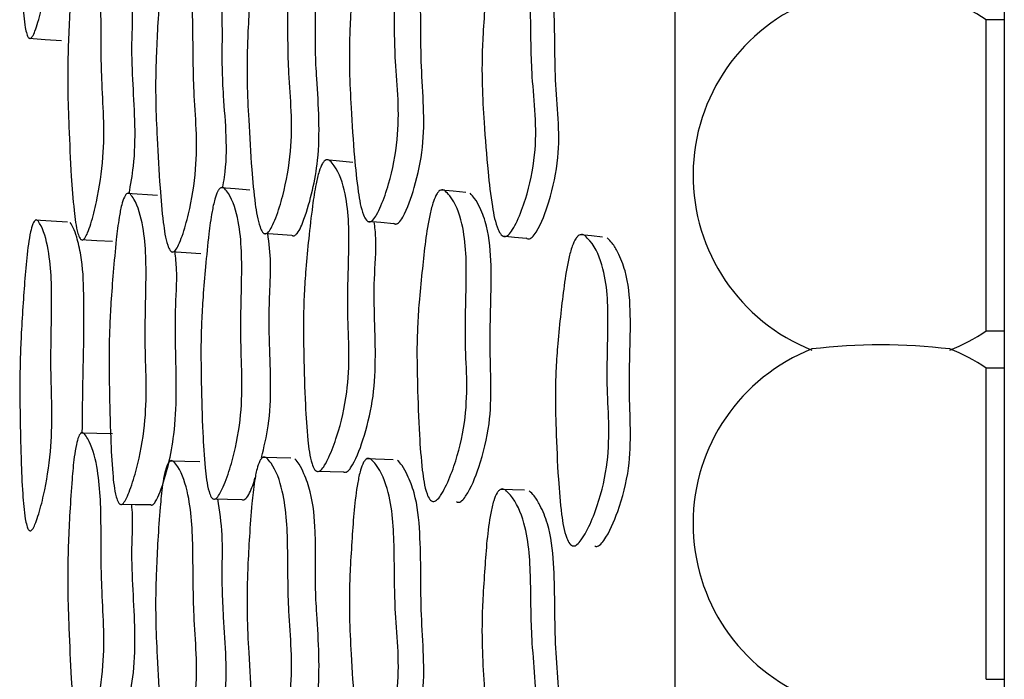
# Model space of a CAD drawing. Units: millimetres. Extents: x 9 to 471, y 19 to 495.
# Drawn here: x 71 to 76, y 225 to 228 of the extents above; entities that cross this region are included whole.
import ezdxf

# ---------------------------------------------------------------- set-up
doc = ezdxf.new("R2010")
doc.units = ezdxf.units.MM

msp = doc.modelspace()

# ---------------------------------------------------------------- linework, layer by layer
at = {"color": 7, "linetype": 'Continuous', "lineweight": 25}
for p, q in [((75.9396, 254.52), (75.9396, 195.52)), ((74.1396, 251.52), (74.1396, 198.52)), ((75.9396, 228.358), (75.8396, 228.358)), ((75.8396, 226.658), (75.8396, 228.358)), ((71.3153, 227.3978), (71.148, 227.4089)), ((75.8396, 226.658), (75.9396, 226.658)), ((75.9396, 226.4556), (75.8396, 226.4556)), ((75.8396, 224.7556), (75.8396, 226.4556)), ((72.6011, 225.9545), (72.4573, 225.9597)), ((73.3185, 225.7883), (73.1879, 225.7929)), ((75.8396, 224.7556), (75.9396, 224.7556))]:
    msp.add_line(p, q, dxfattribs=at)
at = {"color": 7, "linetype": 'Continuous', "lineweight": 25, "flags": 128}
for points in [[(70.6129, 228.2572), (70.7014, 228.2506), (70.79, 228.244)], [(72.382, 227.5781), (72.3081, 227.585), (72.2343, 227.592)], [(71.818, 227.4277), (71.739, 227.4338), (71.6599, 227.44)], [(72.9983, 227.4139), (72.9301, 227.4207), (72.8618, 227.4276)], [(70.8223, 227.2529), (70.7342, 227.2576), (70.646, 227.2622)], [(72.4618, 227.2575), (72.5337, 227.2513), (72.6056, 227.2452)], [(70.8967, 227.1575), (70.9826, 227.1528), (71.0686, 227.1482)], [(71.8945, 227.192), (71.9715, 227.1864), (72.0485, 227.1808)], [(73.1994, 227.1773), (73.2647, 227.171), (73.3299, 227.1648)], [(73.7457, 227.1705), (73.6844, 227.177), (73.623, 227.1835)], [(71.3889, 227.0919), (71.4705, 227.0869), (71.552, 227.0819)], [(71.0685, 226.0954), (70.9826, 226.0978), (70.8967, 226.1002)], [(71.5463, 225.943), (71.4647, 225.9453), (71.3832, 225.9476)], [(72.0429, 225.9624), (71.9659, 225.9649), (71.8889, 225.9674)], [(72.1823, 225.8928), (72.2567, 225.8905), (72.331, 225.8881)], [(71.1086, 225.7126), (71.1926, 225.711), (71.2767, 225.7095)], [(71.617, 225.7417), (71.6965, 225.7399), (71.7759, 225.7381)]]:
    msp.add_lwpolyline(points, dxfattribs=at)
at = {"color": 7, "linetype": 'Continuous', "lineweight": 25}
for centre, radius, start, end in [((75.2654, 227.508), 1.0258, 110.6068, 248.4636), ((75.2654, 227.508), 1.0258, 55.9589, 69.3932), ((75.2654, 227.508), 1.0258, 291.5364, 304.0411), ((75.2654, 223.3431), 3.2386, 83.3231, 96.6769), ((75.2654, 225.6056), 1.0258, 111.5364, 248.2519), ((75.2654, 225.6056), 1.0258, 55.9589, 68.4636)]:
    msp.add_arc(centre, radius, start, end, dxfattribs=at)
for points, knots in [([(70.6621, 229.9336), (70.6677, 229.9262), (70.6955, 229.8899), (70.7366, 229.7327), (70.7375, 229.455), (70.7295, 229.1683), (70.7401, 228.9238), (70.7336, 228.6977), (70.7026, 228.5004), (70.6692, 228.3652), (70.6476, 228.2994), (70.6348, 228.2706), (70.6255, 228.2586), (70.6198, 228.2551), (70.6144, 228.2556), (70.6093, 228.2602), (70.6046, 228.2686), (70.5982, 228.286), (70.5862, 228.343), (70.5761, 228.4607), (70.5695, 228.6147), (70.5645, 228.8235), (70.5611, 229.0123), (70.5652, 229.199), (70.5717, 229.3408), (70.5852, 229.541), (70.5972, 229.7209), (70.619, 229.8593), (70.6299, 229.9034), (70.6399, 229.9257), (70.6472, 229.935), (70.655, 229.9379), (70.6597, 229.935), (70.6621, 229.9336)], [0, 0, 0, 0, 0.012809, 0.063121, 0.154986, 0.245641, 0.304324, 0.364827, 0.433453, 0.469675, 0.485305, 0.496557, 0.500261, 0.503526, 0.506649, 0.509968, 0.513765, 0.518234, 0.529603, 0.568494, 0.62061, 0.661651, 0.745952, 0.780996, 0.818457, 0.86452, 0.948378, 0.967815, 0.981548, 0.986671, 0.991061, 0.995293, 1, 1, 1, 1]), ([(72.4818, 228.9449), (72.4904, 228.937), (72.5331, 228.8983), (72.599, 228.7369), (72.6099, 228.4567), (72.608, 228.168), (72.632, 227.921), (72.63, 227.6935), (72.5906, 227.4961), (72.5449, 227.3615), (72.5147, 227.2964), (72.4961, 227.2677), (72.4818, 227.2559), (72.4723, 227.2531), (72.4631, 227.2557), (72.4507, 227.267), (72.4267, 227.3182), (72.4069, 227.4364), (72.3867, 227.6327), (72.3729, 227.8548), (72.3625, 228.0545), (72.3621, 228.2097), (72.367, 228.3524), (72.3804, 228.5536), (72.3924, 228.7345), (72.4202, 228.873), (72.4349, 228.9168), (72.449, 228.9386), (72.4596, 228.9474), (72.4712, 228.9498), (72.4781, 228.9466), (72.4818, 228.9449)], [0, 0, 0, 0, 0.012817, 0.063143, 0.15503, 0.24563, 0.304312, 0.364821, 0.433407, 0.46959, 0.485165, 0.496338, 0.500434, 0.504023, 0.507554, 0.511491, 0.521792, 0.55917, 0.613, 0.688958, 0.745923, 0.781028, 0.818411, 0.864526, 0.948453, 0.967892, 0.981605, 0.986712, 0.991086, 0.995303, 1, 1, 1, 1]), ([(71.9115, 228.8775), (71.9194, 228.8697), (71.9582, 228.8311), (72.0182, 228.6704), (72.0279, 228.3909), (72.0261, 228.103), (72.0483, 227.8569), (72.0468, 227.6299), (72.0111, 227.4322), (71.9698, 227.2971), (71.9424, 227.2317), (71.9256, 227.2028), (71.9127, 227.1908), (71.904, 227.1879), (71.8956, 227.1904), (71.8843, 227.2015), (71.8625, 227.2525), (71.8444, 227.3703), (71.8259, 227.5663), (71.8134, 227.788), (71.8038, 227.9874), (71.8032, 228.1422), (71.8076, 228.2845), (71.8166, 228.4447), (71.8278, 228.6009), (71.8407, 228.7254), (71.8554, 228.805), (71.8688, 228.849), (71.8816, 228.871), (71.8913, 228.8799), (71.9018, 228.8823), (71.9081, 228.8792), (71.9115, 228.8775)], [0, 0, 0, 0, 0.012809, 0.06318, 0.155074, 0.245574, 0.304209, 0.364735, 0.433386, 0.46959, 0.485157, 0.496294, 0.500363, 0.50392, 0.507415, 0.511322, 0.521582, 0.55897, 0.61283, 0.68891, 0.745882, 0.780972, 0.81835, 0.864395, 0.91437, 0.948491, 0.967973, 0.981687, 0.986777, 0.991126, 0.995318, 1, 1, 1, 1]), ([(72.6039, 227.2476), (72.6056, 227.2459), (72.6087, 227.2428), (72.6145, 227.2416), (72.6223, 227.2421), (72.6376, 227.2523), (72.6771, 227.3147), (72.7239, 227.4542), (72.7859, 227.7326), (72.746, 228.1047), (72.7574, 228.4718), (72.7315, 228.7301), (72.6858, 228.8403), (72.655, 228.8967), (72.6339, 228.9155), (72.6253, 228.9233)], [0, 0, 0, 0, 0.004847, 0.009212, 0.013553, 0.023076, 0.04681, 0.144726, 0.267977, 0.510696, 0.755199, 0.877209, 0.938579, 0.97476, 1, 1, 1, 1]), ([(70.9149, 228.8425), (70.9212, 228.835), (70.9526, 228.7981), (71.001, 228.6391), (71.0078, 228.3594), (71.0057, 228.071), (71.023, 227.8249), (71.0211, 227.5975), (70.9915, 227.3994), (70.9577, 227.2639), (70.9354, 227.1982), (70.9217, 227.1691), (70.9112, 227.1569), (70.9042, 227.1538), (70.8974, 227.156), (70.8882, 227.1668), (70.8705, 227.2169), (70.8559, 227.3341), (70.841, 227.5294), (70.8312, 227.751), (70.8239, 227.9506), (70.8239, 228.1058), (70.8279, 228.2481), (70.8358, 228.4081), (70.8456, 228.5641), (70.8567, 228.6885), (70.869, 228.7685), (70.8801, 228.8128), (70.8906, 228.835), (70.8985, 228.8442), (70.907, 228.847), (70.9122, 228.8441), (70.9149, 228.8425)], [0, 0, 0, 0, 0.012831, 0.0631136, 0.1549999, 0.2456577, 0.3043399, 0.3648509, 0.433484, 0.4696526, 0.4852277, 0.496416, 0.500532, 0.5041373, 0.5076731, 0.5116028, 0.5218552, 0.5591545, 0.6127824, 0.6889292, 0.7460485, 0.7811879, 0.8185813, 0.8644358, 0.9141146, 0.9482355, 0.9677078, 0.9814741, 0.9866151, 0.9910251, 0.995276, 1, 1, 1, 1]), ([(72.0496, 227.1803), (72.0504, 227.1797), (72.0525, 227.1782), (72.0566, 227.1773), (72.0615, 227.1778), (72.0687, 227.1812), (72.0911, 227.2051), (72.1438, 227.3402), (72.2122, 227.6259), (72.1901, 227.9403), (72.1754, 228.1877), (72.1776, 228.337), (72.1775, 228.5073), (72.162, 228.6634), (72.1209, 228.7737), (72.0926, 228.8306), (72.0732, 228.8497), (72.0652, 228.8575)], [0, 0, 0, 0, 0.002179, 0.006302, 0.010406, 0.014711, 0.02518, 0.076784, 0.260761, 0.506919, 0.591717, 0.677232, 0.753588, 0.87544, 0.937644, 0.974414, 1, 1, 1, 1]), ([(73.2144, 228.8615), (73.2238, 228.8535), (73.2703, 228.8142), (73.3424, 228.652), (73.355, 228.3721), (73.3541, 228.0838), (73.3819, 227.8371), (73.3812, 227.6099), (73.3391, 227.4131), (73.2898, 227.2793), (73.257, 227.2148), (73.2369, 227.1866), (73.2213, 227.1752), (73.2109, 227.1727), (73.2009, 227.1755), (73.1873, 227.1871), (73.161, 227.2385), (73.1387, 227.3568), (73.1158, 227.5528), (73.0996, 227.7744), (73.0873, 227.9738), (73.0862, 228.1287), (73.0912, 228.2713), (73.1053, 228.4723), (73.1177, 228.653), (73.1476, 228.7908), (73.1635, 228.8342), (73.1788, 228.8557), (73.1903, 228.8643), (73.2029, 228.8665), (73.2104, 228.8632), (73.2144, 228.8615)], [0, 0, 0, 0, 0.01282, 0.063133, 0.155011, 0.245592, 0.304294, 0.364822, 0.433441, 0.469562, 0.485074, 0.496199, 0.500278, 0.50387, 0.507419, 0.511387, 0.521756, 0.559207, 0.613055, 0.688905, 0.745831, 0.780934, 0.818323, 0.864584, 0.94853, 0.967934, 0.981622, 0.986721, 0.991089, 0.995304, 1, 1, 1, 1]), ([(73.3276, 227.1672), (73.329, 227.1658), (73.333, 227.1622), (73.3413, 227.1603), (73.3515, 227.1627), (73.3668, 227.174), (73.4094, 227.2352), (73.4621, 227.382), (73.5254, 227.6643), (73.4772, 228.0323), (73.4894, 228.3896), (73.4607, 228.6443), (73.4109, 228.7551), (73.3769, 228.8123), (73.3541, 228.8313), (73.3447, 228.8391)], [0, 0, 0, 0, 0.003866, 0.010763, 0.017737, 0.025675, 0.047387, 0.148312, 0.283056, 0.516906, 0.755572, 0.876062, 0.939193, 0.97499, 1, 1, 1, 1]), ([(71.4039, 228.7801), (71.4111, 228.7724), (71.4464, 228.7343), (71.5011, 228.5738), (71.5099, 228.2939), (71.5086, 228.0053), (71.529, 227.7589), (71.5277, 227.5313), (71.4951, 227.333), (71.4575, 227.1975), (71.4325, 227.1319), (71.4172, 227.1029), (71.4054, 227.0909), (71.3974, 227.0879), (71.3898, 227.0904), (71.3794, 227.1015), (71.3594, 227.1522), (71.3425, 227.27), (71.3252, 227.4659), (71.3134, 227.6878), (71.3045, 227.8875), (71.3039, 228.0428), (71.3081, 228.1854), (71.3165, 228.3459), (71.327, 228.5023), (71.339, 228.6271), (71.3526, 228.7069), (71.3649, 228.7511), (71.3766, 228.7732), (71.3855, 228.7823), (71.3951, 228.7848), (71.4008, 228.7817), (71.4039, 228.7801)], [0, 0, 0, 0, 0.012809, 0.06317, 0.155053, 0.245571, 0.304227, 0.364764, 0.433438, 0.469606, 0.485152, 0.496289, 0.500371, 0.503949, 0.507469, 0.511397, 0.521683, 0.559084, 0.612846, 0.688905, 0.745916, 0.781022, 0.81842, 0.864417, 0.914262, 0.948411, 0.967886, 0.981616, 0.986724, 0.991093, 0.995304, 1, 1, 1, 1]), ([(71.6704, 227.4391), (71.674, 227.459), (71.704, 227.6247), (71.6793, 227.8482), (71.6672, 228.0989), (71.6693, 228.2484), (71.6679, 228.4173), (71.6609, 228.5424), (71.6385, 228.6082), (71.6367, 228.6137)], [0, 0, 0, 0, 0.050868, 0.424055, 0.553072, 0.692953, 0.798265, 0.98313, 1, 1, 1, 1]), ([(71.1593, 227.4081), (71.1683, 227.4577), (71.2037, 227.6534), (71.1833, 227.9323), (71.1713, 228.2248), (71.182, 228.3943), (71.1722, 228.4803), (71.1705, 228.4954)], [0, 0, 0, 0, 0.138392, 0.547028, 0.751876, 0.956429, 1, 1, 1, 1]), ([(72.2564, 227.5877), (72.2644, 227.5787), (72.3039, 227.5342), (72.3612, 227.3633), (72.3611, 227.0802), (72.3492, 226.7905), (72.3634, 226.5397), (72.3534, 226.3116), (72.3089, 226.1183), (72.261, 225.9888), (72.2301, 225.9274), (72.2116, 225.9011), (72.1977, 225.8912), (72.1885, 225.8897), (72.1799, 225.8935), (72.1684, 225.9064), (72.1474, 225.9607), (72.1323, 226.0815), (72.1195, 226.2808), (72.1136, 226.5054), (72.1104, 226.7075), (72.1152, 226.8636), (72.125, 227.0063), (72.1404, 227.1664), (72.158, 227.3221), (72.1762, 227.4455), (72.1946, 227.5233), (72.2103, 227.5655), (72.2247, 227.5856), (72.2352, 227.5931), (72.2464, 227.594), (72.2529, 227.5899), (72.2564, 227.5877)], [0, 0, 0, 0, 0.0128173, 0.0630988, 0.1549825, 0.2454995, 0.3041232, 0.3646756, 0.4334521, 0.4696032, 0.4851093, 0.4962051, 0.500266, 0.5038294, 0.5073433, 0.511272, 0.5215665, 0.5589522, 0.6127274, 0.6887871, 0.7458071, 0.7809186, 0.8183148, 0.8644556, 0.9143582, 0.9484573, 0.9678888, 0.9815984, 0.986705, 0.9910792, 0.9952987, 1, 1, 1, 1]), ([(71.6804, 227.4361), (71.6877, 227.4271), (71.7234, 227.3825), (71.7754, 227.2118), (71.7757, 226.9291), (71.7654, 226.6397), (71.7792, 226.3893), (71.771, 226.1615), (71.7313, 225.9681), (71.6881, 225.8385), (71.6603, 225.7769), (71.6435, 225.7504), (71.6309, 225.7403), (71.6226, 225.7387), (71.6148, 225.7424), (71.6044, 225.7552), (71.5852, 225.8093), (71.5714, 225.9299), (71.5595, 226.129), (71.554, 226.3535), (71.5507, 226.5555), (71.5548, 226.7113), (71.5632, 226.8538), (71.5767, 227.0137), (71.5922, 227.1693), (71.6084, 227.2929), (71.6249, 227.3711), (71.6389, 227.4135), (71.6518, 227.4338), (71.6613, 227.4414), (71.6714, 227.4423), (71.6773, 227.4382), (71.6804, 227.4361)], [0, 0, 0, 0, 0.0127971, 0.0631466, 0.1550148, 0.2454814, 0.3041257, 0.364674, 0.4333706, 0.4695569, 0.4851063, 0.4962352, 0.5003061, 0.5038685, 0.5073712, 0.5112827, 0.52154, 0.558901, 0.6126777, 0.6888321, 0.7458617, 0.7809569, 0.8183327, 0.8643527, 0.9142893, 0.9484525, 0.9679503, 0.9816795, 0.9867757, 0.9911276, 0.99532, 1, 1, 1, 1]), ([(72.8852, 227.4233), (72.894, 227.4144), (72.9374, 227.3702), (73.0014, 227.1993), (73.0031, 226.916), (72.9914, 226.6261), (73.0075, 226.3749), (72.9972, 226.1468), (72.9495, 225.9538), (72.8978, 225.8245), (72.8644, 225.7633), (72.8444, 225.7371), (72.8292, 225.7272), (72.8192, 225.7257), (72.8098, 225.7295), (72.7973, 225.7424), (72.774, 225.7966), (72.757, 225.9174), (72.742, 226.1167), (72.7346, 226.3415), (72.7302, 226.5438), (72.735, 226.6999), (72.745, 226.8426), (72.7659, 227.0429), (72.7844, 227.2233), (72.8182, 227.3588), (72.8351, 227.401), (72.8506, 227.4211), (72.862, 227.4286), (72.8742, 227.4296), (72.8814, 227.4255), (72.8852, 227.4233)], [0, 0, 0, 0, 0.0128295, 0.063077, 0.154983, 0.2455882, 0.3042082, 0.3647504, 0.4335315, 0.4696663, 0.4851678, 0.4962753, 0.5003469, 0.5039226, 0.5074471, 0.511382, 0.5216738, 0.5590154, 0.6127429, 0.6888644, 0.7459682, 0.7810607, 0.8183889, 0.8645209, 0.9483257, 0.967765, 0.9815088, 0.9866418, 0.9910447, 0.9952875, 1, 1, 1, 1]), ([(71.1665, 227.4054), (71.173, 227.3965), (71.2052, 227.3528), (71.2524, 227.1831), (71.2533, 226.9003), (71.2439, 226.6107), (71.2559, 226.3602), (71.248, 226.1323), (71.2118, 225.9391), (71.1728, 225.8098), (71.1476, 225.7482), (71.1325, 225.7217), (71.1211, 225.7115), (71.1136, 225.7097), (71.1066, 225.7133), (71.0972, 225.7259), (71.0798, 225.7796), (71.0673, 225.9), (71.0565, 226.0986), (71.0516, 226.3227), (71.0489, 226.5245), (71.0528, 226.6804), (71.0606, 226.823), (71.0728, 226.983), (71.0869, 227.1385), (71.1015, 227.2619), (71.1164, 227.34), (71.1291, 227.3824), (71.1407, 227.4027), (71.1493, 227.4104), (71.1584, 227.4115), (71.1637, 227.4075), (71.1665, 227.4054)], [0, 0, 0, 0, 0.012801, 0.063127, 0.15499, 0.245584, 0.304253, 0.364774, 0.433449, 0.469652, 0.485246, 0.496454, 0.500577, 0.504188, 0.507727, 0.511659, 0.521916, 0.559222, 0.612858, 0.688864, 0.745881, 0.780983, 0.818427, 0.864469, 0.914303, 0.948401, 0.967842, 0.981569, 0.986687, 0.991071, 0.995297, 1, 1, 1, 1]), ([(72.9479, 225.726), (72.9508, 225.7245), (72.9565, 225.7215), (72.9665, 225.7233), (72.9813, 225.733), (73.0239, 225.7902), (73.0791, 225.9318), (73.1502, 226.2083), (73.1202, 226.5836), (73.145, 226.9419), (73.1265, 227.2017), (73.0824, 227.3185), (73.0515, 227.3795), (73.0302, 227.4009), (73.0214, 227.4097)], [0, 0, 0, 0, 0.006875, 0.013844, 0.021793, 0.043542, 0.144814, 0.280347, 0.514962, 0.754667, 0.875638, 0.938953, 0.974866, 1, 1, 1, 1]), ([(70.6621, 227.259), (70.6677, 227.2503), (70.6955, 227.207), (70.7366, 227.0379), (70.7375, 226.7553), (70.7295, 226.4659), (70.7401, 226.2157), (70.7336, 225.9882), (70.7026, 225.7952), (70.6692, 225.666), (70.6476, 225.6044), (70.6348, 225.5782), (70.6255, 225.5681), (70.6198, 225.5658), (70.6144, 225.5676), (70.6093, 225.5735), (70.6046, 225.583), (70.5982, 225.602), (70.5862, 225.6623), (70.5761, 225.7837), (70.5695, 225.941), (70.5645, 226.1535), (70.5611, 226.3457), (70.5652, 226.5342), (70.5717, 226.6767), (70.5852, 226.8769), (70.5972, 227.0572), (70.619, 227.1932), (70.6299, 227.2357), (70.6399, 227.2561), (70.6472, 227.2638), (70.655, 227.265), (70.6597, 227.2611), (70.6621, 227.259)], [0, 0, 0, 0, 0.012809, 0.063121, 0.154986, 0.245641, 0.304324, 0.364827, 0.433453, 0.469675, 0.485305, 0.496557, 0.500261, 0.503526, 0.506649, 0.509968, 0.513765, 0.518234, 0.529603, 0.568494, 0.62061, 0.661651, 0.745952, 0.780996, 0.818457, 0.86452, 0.948378, 0.967815, 0.981548, 0.986671, 0.991061, 0.995293, 1, 1, 1, 1]), ([(70.9036, 226.1), (70.905, 226.2036), (70.9083, 226.4564), (70.9166, 226.7811), (70.9058, 227.0433), (70.8775, 227.159), (70.8579, 227.2196), (70.844, 227.241), (70.8383, 227.2498)], [0, 0, 0, 0, 0.257794, 0.628892, 0.812447, 0.906102, 0.961436, 1, 1, 1, 1]), ([(72.3299, 225.8889), (72.3315, 225.888), (72.3346, 225.8862), (72.3396, 225.8855), (72.3471, 225.887), (72.3576, 225.8947), (72.3959, 225.9446), (72.4431, 226.0753), (72.5132, 226.3431), (72.5021, 226.6468), (72.4945, 226.9414), (72.5133, 227.1226), (72.502, 227.225), (72.4988, 227.2543)], [0, 0, 0, 0, 0.005174, 0.010244, 0.015469, 0.028418, 0.045241, 0.169491, 0.322911, 0.629001, 0.783175, 0.937897, 1, 1, 1, 1]), ([(71.8828, 225.9664), (71.8966, 226.024), (71.9439, 226.2226), (71.928, 226.4896), (71.9227, 226.7424), (71.9287, 226.891), (71.9352, 227.0435), (71.9235, 227.1375), (71.9168, 227.1904)], [0, 0, 0, 0, 0.147057, 0.506938, 0.631555, 0.764926, 0.86762, 1, 1, 1, 1]), ([(73.648, 227.179), (73.6575, 227.1699), (73.7044, 227.1252), (73.7739, 226.9538), (73.7774, 226.6709), (73.7659, 226.3818), (73.7837, 226.131), (73.7733, 225.9033), (73.7231, 225.7107), (73.6685, 225.5815), (73.633, 225.5204), (73.6117, 225.4943), (73.5955, 225.4846), (73.5848, 225.4832), (73.5747, 225.4872), (73.5612, 225.5003), (73.5362, 225.5548), (73.5175, 225.6758), (73.5006, 225.8751), (73.4916, 226.0996), (73.486, 226.3015), (73.4905, 226.4571), (73.5008, 226.5995), (73.5164, 226.7498), (73.5345, 226.9052), (73.5536, 227.0284), (73.5765, 227.1152), (73.5943, 227.1572), (73.6109, 227.1771), (73.6231, 227.1845), (73.6362, 227.1853), (73.6439, 227.1812), (73.648, 227.179)], [0, 0, 0, 0, 0.0128257, 0.0631075, 0.155036, 0.2455416, 0.3040913, 0.3646496, 0.433523, 0.4696586, 0.4851216, 0.4961593, 0.500187, 0.5037235, 0.507221, 0.5111448, 0.521455, 0.5588904, 0.6127505, 0.6888354, 0.7458713, 0.7809167, 0.8182125, 0.8644692, 0.906452, 0.9484147, 0.9678571, 0.9815825, 0.9866981, 0.9910799, 0.9953024, 1, 1, 1, 1]), ([(73.7038, 225.4831), (73.7053, 225.4824), (73.71, 225.4803), (73.719, 225.482), (73.7348, 225.4914), (73.7803, 225.5487), (73.8385, 225.6899), (73.9134, 225.9657), (73.8805, 226.3403), (73.9057, 226.6977), (73.8844, 226.9571), (73.8365, 227.0742), (73.803, 227.1355), (73.78, 227.1571), (73.7705, 227.166)], [0, 0, 0, 0, 0.003425, 0.010346, 0.018241, 0.039943, 0.141548, 0.27779, 0.513207, 0.753612, 0.875101, 0.938703, 0.974774, 1, 1, 1, 1]), ([(71.2762, 225.7101), (71.2767, 225.7096), (71.2785, 225.7081), (71.282, 225.7071), (71.2866, 225.7076), (71.2941, 225.7122), (71.3101, 225.7328), (71.3588, 225.8504), (71.4246, 226.1252), (71.4157, 226.4688), (71.4092, 226.7675), (71.4244, 226.9535), (71.4138, 227.0588), (71.4106, 227.0905)], [0, 0, 0, 0, 0.002466, 0.007232, 0.013264, 0.019924, 0.036254, 0.085055, 0.315447, 0.623165, 0.778028, 0.932965, 1, 1, 1, 1]), ([(70.9149, 226.0971), (70.9212, 226.0882), (70.9526, 226.0446), (71.001, 225.8741), (71.0078, 225.5901), (71.0057, 225.2995), (71.023, 225.0481), (71.0211, 224.8197), (70.9915, 224.6261), (70.9577, 224.4966), (70.9354, 224.435), (70.9217, 224.4085), (70.9112, 224.3983), (70.9042, 224.3966), (70.8974, 224.4002), (70.8882, 224.4128), (70.8705, 224.4667), (70.8559, 224.5874), (70.841, 224.7867), (70.8312, 225.0118), (70.8239, 225.2144), (70.8239, 225.371), (70.8279, 225.5138), (70.8358, 225.6737), (70.8456, 225.8294), (70.8567, 225.953), (70.869, 226.0314), (70.8801, 226.074), (70.8906, 226.0944), (70.8985, 226.1021), (70.907, 226.1032), (70.9122, 226.0992), (70.9149, 226.0971)], [0, 0, 0, 0, 0.012831, 0.0631136, 0.1549999, 0.2456577, 0.3043399, 0.3648509, 0.433484, 0.4696526, 0.4852277, 0.496416, 0.500532, 0.5041373, 0.5076731, 0.5116028, 0.5218552, 0.5591545, 0.6127824, 0.6889292, 0.7460485, 0.7811879, 0.8185813, 0.8644358, 0.9141146, 0.9482355, 0.9677078, 0.9814741, 0.9866151, 0.9910251, 0.995276, 1, 1, 1, 1]), ([(71.4039, 225.9443), (71.4111, 225.9353), (71.4464, 225.8909), (71.5011, 225.7196), (71.5099, 225.4355), (71.5086, 225.1447), (71.529, 224.8933), (71.5277, 224.6646), (71.4951, 224.4706), (71.4575, 224.3406), (71.4325, 224.2789), (71.4172, 224.2524), (71.4054, 224.2423), (71.3974, 224.2407), (71.3898, 224.2444), (71.3794, 224.2572), (71.3594, 224.3115), (71.3425, 224.4326), (71.3252, 224.6323), (71.3134, 224.8575), (71.3045, 225.0602), (71.3039, 225.2167), (71.3081, 225.3598), (71.3165, 225.5203), (71.327, 225.6765), (71.339, 225.8005), (71.3526, 225.879), (71.3649, 225.9216), (71.3766, 225.942), (71.3855, 225.9496), (71.3951, 225.9506), (71.4008, 225.9465), (71.4039, 225.9443)], [0, 0, 0, 0, 0.012809, 0.06317, 0.155053, 0.245571, 0.304227, 0.364764, 0.433438, 0.469606, 0.485152, 0.496289, 0.500371, 0.503949, 0.507469, 0.511397, 0.521683, 0.559084, 0.612846, 0.688905, 0.745916, 0.781022, 0.81842, 0.864417, 0.914262, 0.948411, 0.967886, 0.981616, 0.986724, 0.991093, 0.995304, 1, 1, 1, 1]), ([(71.9115, 225.964), (71.9194, 225.955), (71.9582, 225.9104), (72.0182, 225.7394), (72.0279, 225.4559), (72.0261, 225.1657), (72.0483, 224.9148), (72.0468, 224.6866), (72.0111, 224.4929), (71.9698, 224.3631), (71.9424, 224.3012), (71.9256, 224.2746), (71.9127, 224.2644), (71.904, 224.2627), (71.8956, 224.2665), (71.8843, 224.2793), (71.8625, 224.3335), (71.8444, 224.4545), (71.8259, 224.6541), (71.8134, 224.8789), (71.8038, 225.0811), (71.8032, 225.2372), (71.8076, 225.38), (71.8166, 225.5404), (71.8278, 225.6966), (71.8407, 225.8205), (71.8554, 225.8988), (71.8688, 225.9414), (71.8816, 225.9617), (71.8913, 225.9694), (71.9018, 225.9703), (71.9081, 225.9662), (71.9115, 225.964)], [0, 0, 0, 0, 0.012809, 0.06318, 0.155074, 0.245574, 0.304209, 0.364735, 0.433386, 0.46959, 0.485157, 0.496294, 0.500363, 0.50392, 0.507415, 0.511322, 0.521582, 0.55897, 0.61283, 0.68891, 0.745882, 0.780972, 0.81835, 0.864395, 0.91437, 0.948491, 0.967973, 0.981687, 0.986777, 0.991126, 0.995318, 1, 1, 1, 1]), ([(72.0519, 224.2697), (72.0535, 224.2689), (72.0565, 224.2674), (72.0615, 224.2673), (72.0687, 224.2697), (72.0911, 224.2905), (72.1438, 224.4185), (72.2122, 224.6962), (72.1901, 225.0156), (72.1754, 225.267), (72.1776, 225.4173), (72.1775, 225.5892), (72.162, 225.7491), (72.1209, 225.8664), (72.0926, 225.928), (72.0732, 225.9501), (72.0652, 225.9591)], [0, 0, 0, 0, 0.004132, 0.008245, 0.01256, 0.023052, 0.074769, 0.259147, 0.505843, 0.590825, 0.676527, 0.75305, 0.875168, 0.937507, 0.974359, 1, 1, 1, 1]), ([(72.4818, 225.9563), (72.4904, 225.9473), (72.5331, 225.9029), (72.599, 225.7317), (72.6099, 225.4475), (72.608, 225.1566), (72.632, 224.905), (72.63, 224.6764), (72.5906, 224.4826), (72.5449, 224.353), (72.5147, 224.2913), (72.4961, 224.2648), (72.4818, 224.2547), (72.4723, 224.2531), (72.4631, 224.2568), (72.4507, 224.2697), (72.4267, 224.3239), (72.4069, 224.4451), (72.3867, 224.6448), (72.3729, 224.8699), (72.3625, 225.0724), (72.3621, 225.2289), (72.367, 225.3721), (72.3804, 225.5734), (72.3924, 225.7547), (72.4202, 225.8912), (72.4349, 225.9337), (72.449, 225.9539), (72.4596, 225.9616), (72.4712, 225.9625), (72.4781, 225.9584), (72.4818, 225.9563)], [0, 0, 0, 0, 0.012817, 0.063143, 0.15503, 0.24563, 0.304312, 0.364821, 0.433407, 0.46959, 0.485165, 0.496338, 0.500434, 0.504023, 0.507554, 0.511491, 0.521792, 0.55917, 0.613, 0.688958, 0.745923, 0.781028, 0.818411, 0.864526, 0.948453, 0.967892, 0.981605, 0.986712, 0.991086, 0.995303, 1, 1, 1, 1]), ([(72.6118, 224.2595), (72.6127, 224.2591), (72.6154, 224.2579), (72.6223, 224.2579), (72.6376, 224.2659), (72.6772, 224.3242), (72.7238, 224.4583), (72.7859, 224.7309), (72.746, 225.11), (72.7574, 225.4788), (72.7315, 225.7428), (72.6858, 225.8597), (72.655, 225.9205), (72.6339, 225.9422), (72.6253, 225.9511)], [0, 0, 0, 0, 0.002198, 0.00657, 0.01616, 0.040062, 0.138671, 0.262795, 0.507232, 0.753466, 0.876339, 0.938145, 0.974581, 1, 1, 1, 1]), ([(71.7769, 225.7376), (71.7784, 225.7369), (71.7815, 225.7356), (71.7885, 225.7362), (71.8023, 225.7461), (71.826, 225.7851), (71.8394, 225.8278), (71.8485, 225.8568)], [0, 0, 0, 0, 0.045292, 0.091037, 0.19348, 0.454076, 1, 1, 1, 1]), ([(73.2144, 225.7895), (73.2238, 225.7805), (73.2703, 225.736), (73.3424, 225.5649), (73.355, 225.2813), (73.3541, 224.9909), (73.3819, 224.7399), (73.3812, 224.5116), (73.3391, 224.318), (73.2898, 224.1887), (73.257, 224.1274), (73.2369, 224.1011), (73.2213, 224.0913), (73.2109, 224.0898), (73.2009, 224.0937), (73.1873, 224.1066), (73.161, 224.1609), (73.1387, 224.2819), (73.1158, 224.4811), (73.0996, 224.7055), (73.0873, 224.9074), (73.0862, 225.0635), (73.0912, 225.2067), (73.1053, 225.4078), (73.1177, 225.5889), (73.1476, 225.725), (73.1635, 225.7672), (73.1788, 225.7874), (73.1903, 225.7949), (73.2029, 225.7958), (73.2104, 225.7917), (73.2144, 225.7895)], [0, 0, 0, 0, 0.01282, 0.063133, 0.155011, 0.245592, 0.304294, 0.364822, 0.433441, 0.469562, 0.485074, 0.496199, 0.500278, 0.50387, 0.507419, 0.511387, 0.521756, 0.559207, 0.613055, 0.688905, 0.745831, 0.780934, 0.818323, 0.864584, 0.94853, 0.967934, 0.981622, 0.986721, 0.991089, 0.995304, 1, 1, 1, 1]), ([(73.3366, 224.0978), (73.3382, 224.0971), (73.3428, 224.095), (73.3515, 224.0968), (73.3668, 224.1064), (73.4094, 224.1639), (73.4621, 224.3054), (73.5254, 224.5829), (73.4771, 224.9577), (73.4894, 225.3166), (73.4607, 225.5765), (73.4109, 225.6934), (73.3769, 225.7547), (73.3541, 225.7762), (73.3447, 225.785)], [0, 0, 0, 0, 0.003474, 0.0105, 0.018495, 0.040368, 0.142037, 0.277773, 0.513347, 0.753771, 0.875149, 0.938745, 0.974806, 1, 1, 1, 1]), ([(71.1521, 224.6036), (71.1641, 224.6662), (71.2031, 224.8705), (71.1838, 225.1707), (71.1708, 225.4681), (71.1822, 225.6269), (71.1741, 225.7059), (71.1735, 225.7114)], [0, 0, 0, 0, 0.178108, 0.581072, 0.783076, 0.984789, 1, 1, 1, 1]), ([(71.6635, 224.5491), (71.6697, 224.5817), (71.7033, 224.7563), (71.6794, 224.9989), (71.6673, 225.2538), (71.6687, 225.4036), (71.6702, 225.5697), (71.6542, 225.6758), (71.6444, 225.741)], [0, 0, 0, 0, 0.085578, 0.458303, 0.587161, 0.726868, 0.83205, 1, 1, 1, 1])]:
    msp.add_open_spline(points, degree=3, knots=knots, dxfattribs=at)

doc.saveas('drawing.dxf')
